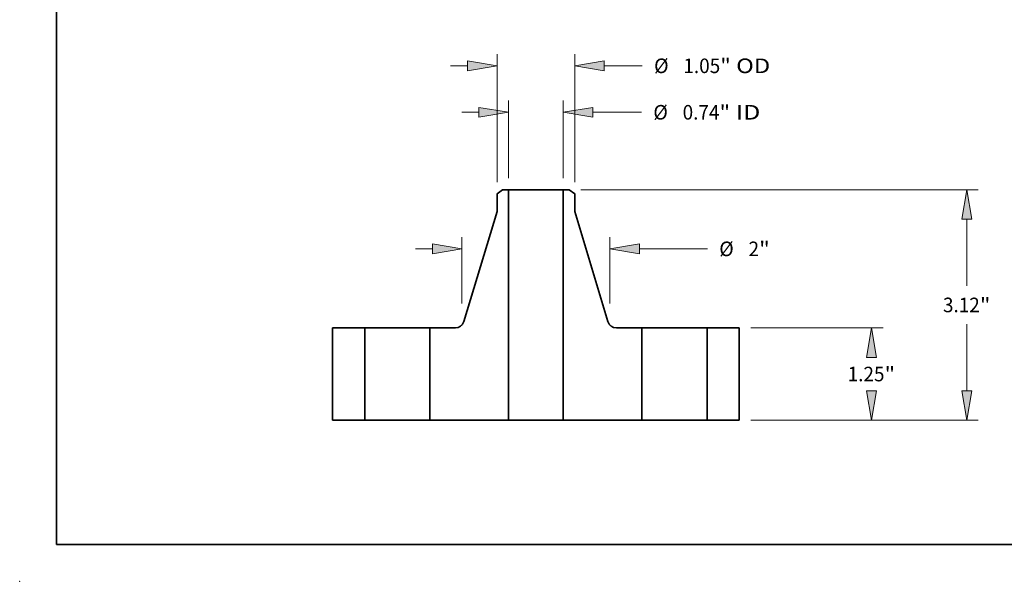
# Model space of a CAD drawing. Extents: x 0 to 10.8, y 0 to 8.3.
# Drawn here: x 0 to 6.7, y 0 to 3.8 of the extents above; entities that cross this region are included whole.
import ezdxf
from ezdxf.enums import TextEntityAlignment as Align

# ---------------------------------------------------------------- set-up
doc = ezdxf.new("R2010")
doc.units = 0
doc.header["$MEASUREMENT"] = 0
doc.layers.get('0').update_dxf_attribs({"lineweight": 13})
doc.layers.add('1', color=7, linetype='Continuous', lineweight=13)
doc.styles.get("Standard").update_dxf_attribs({"font": 'isocp.shx'})

# ---------------------------------------------------------------- blocks, each defined once
blk = doc.blocks.new('BLOCK15')
at = {"color": 7, "lineweight": 13, "ltscale": 0.03937}
for p, q in [((-0.371, 3.277), (-0.371, 4.325)), ((0.371, 3.277), (0.371, 4.325))]:
    blk.add_line(p, q, dxfattribs=at)
at = {"color": 7, "lineweight": 13, "ltscale": 0.005748}
blk.add_line((-1.001, 4.167), (-0.771, 4.167), dxfattribs=at)
at = {"color": 7, "lineweight": 13, "ltscale": 0.016424}
blk.add_line((0.771, 4.167), (1.428, 4.167), dxfattribs=at)
at = {"color": 7, "lineweight": 13, "ltscale": 0.03937}
for points in [[(-0.771, 4.101), (-0.371, 4.167), (-0.771, 4.234)], [(0.771, 4.234), (0.371, 4.167), (0.771, 4.101)]]:
    blk.add_lwpolyline(points, close=True, dxfattribs=at)
for points in [[(-0.771, 4.101), (-0.371, 4.167), (-0.771, 4.101), (-0.771, 4.234)], [(0.771, 4.234), (0.371, 4.167), (0.771, 4.234), (0.771, 4.101)]]:
    blk.add_solid(points, dxfattribs=at)
for s, height, p, p2 in [('%%c', 0.1969, (1.588, 4.069), (1.785, 4.069)), ('0.74', 0.1969, (1.985, 4.069), (2.483, 4.069)), ('"', 0.197, (2.483, 4.069), (2.627, 4.069)), (' ID', 0.1969, (2.627, 4.069), (3.036, 4.069))]:
    blk.add_text(s, height=height, dxfattribs=at).set_placement(p, p2, align=Align.FIT)
blk = doc.blocks.new('BLOCK16')
at = {"color": 7, "lineweight": 13, "ltscale": 0.03937}
for p, q in [((-0.525, 3.22), (-0.525, 4.954)), ((0.525, 3.22), (0.525, 4.954))]:
    blk.add_line(p, q, dxfattribs=at)
at = {"color": 7, "lineweight": 13, "ltscale": 0.005748}
blk.add_line((-1.155, 4.796), (-0.925, 4.796), dxfattribs=at)
at = {"color": 7, "lineweight": 13, "ltscale": 0.012836}
blk.add_line((0.925, 4.796), (1.438, 4.796), dxfattribs=at)
at = {"color": 7, "lineweight": 13, "ltscale": 0.03937}
for points in [[(-0.925, 4.73), (-0.525, 4.796), (-0.925, 4.863)], [(0.925, 4.863), (0.525, 4.796), (0.925, 4.73)]]:
    blk.add_lwpolyline(points, close=True, dxfattribs=at)
for points in [[(-0.925, 4.73), (-0.525, 4.796), (-0.925, 4.73), (-0.925, 4.863)], [(0.925, 4.863), (0.525, 4.796), (0.925, 4.863), (0.925, 4.73)]]:
    blk.add_solid(points, dxfattribs=at)
for s, height, p, p2 in [('%%c', 0.1969, (1.598, 4.698), (1.795, 4.698)), ('1.05', 0.1969, (1.995, 4.698), (2.493, 4.698)), ('"', 0.197, (2.493, 4.698), (2.637, 4.698)), (' OD', 0.1969, (2.637, 4.698), (3.169, 4.698))]:
    blk.add_text(s, height=height, dxfattribs=at).set_placement(p, p2, align=Align.FIT)
blk = doc.blocks.new('BLOCK17')
at = {"color": 7, "lineweight": 13, "ltscale": 0.03937}
for p, q in [((-1, 1.581), (-1, 2.477)), ((1, 1.581), (1, 2.477)), ((1.4, 2.319), (2.32, 2.319))]:
    blk.add_line(p, q, dxfattribs=at)
at = {"color": 7, "lineweight": 13, "ltscale": 0.005748}
blk.add_line((-1.63, 2.319), (-1.4, 2.319), dxfattribs=at)
at = {"color": 7, "lineweight": 13, "ltscale": 0.03937}
for points in [[(-1.4, 2.253), (-1, 2.319), (-1.4, 2.386)], [(1.4, 2.386), (1, 2.319), (1.4, 2.253)]]:
    blk.add_lwpolyline(points, close=True, dxfattribs=at)
for points in [[(-1.4, 2.253), (-1, 2.319), (-1.4, 2.253), (-1.4, 2.386)], [(1.4, 2.386), (1, 2.319), (1.4, 2.386), (1.4, 2.253)]]:
    blk.add_solid(points, dxfattribs=at)
for s, height, p, p2 in [('%%c', 0.1969, (2.48, 2.221), (2.676, 2.221)), ('2', 0.197, (2.876, 2.221), (3.019, 2.221)), ('"', 0.197, (3.019, 2.221), (3.163, 2.221))]:
    blk.add_text(s, height=height, dxfattribs=at).set_placement(p, p2, align=Align.FIT)
blk = doc.blocks.new('BLOCK18')
at = {"color": 7, "lineweight": 13, "ltscale": 0.03937}
for p, q in [((2.907, 1.25), (4.696, 1.25)), ((2.907, 0), (4.696, 0))]:
    blk.add_line(p, q, dxfattribs=at)
for points in [[(4.605, 0.85), (4.538, 1.25), (4.472, 0.85)], [(4.472, 0.4), (4.538, 0), (4.605, 0.4)]]:
    blk.add_lwpolyline(points, close=True, dxfattribs=at)
for points in [[(4.605, 0.85), (4.538, 1.25), (4.605, 0.85), (4.472, 0.85)], [(4.472, 0.4), (4.538, 0), (4.472, 0.4), (4.605, 0.4)]]:
    blk.add_solid(points, dxfattribs=at)
for s, height, p, p2 in [('1.25', 0.1969, (4.217, 0.527), (4.715, 0.527)), ('"', 0.197, (4.715, 0.527), (4.859, 0.527))]:
    blk.add_text(s, height=height, dxfattribs=at).set_placement(p, p2, align=Align.FIT)
blk = doc.blocks.new('BLOCK19')
at = {"color": 7, "lineweight": 13, "ltscale": 0.03937}
for p, q in [((0.607, 3.12), (5.984, 3.12)), ((5.827, 1.819), (5.827, 2.72)), ((5.827, 0.4), (5.827, 1.302)), ((2.907, 0), (5.984, 0))]:
    blk.add_line(p, q, dxfattribs=at)
for points in [[(5.894, 2.72), (5.827, 3.12), (5.76, 2.72)], [(5.76, 0.4), (5.827, 0), (5.894, 0.4)]]:
    blk.add_lwpolyline(points, close=True, dxfattribs=at)
for points in [[(5.894, 2.72), (5.827, 3.12), (5.894, 2.72), (5.76, 2.72)], [(5.76, 0.4), (5.827, 0), (5.76, 0.4), (5.894, 0.4)]]:
    blk.add_solid(points, dxfattribs=at)
for s, height, p, p2 in [('3.12', 0.1969, (5.506, 1.462), (6.004, 1.462)), ('"', 0.197, (6.004, 1.462), (6.148, 1.462))]:
    blk.add_text(s, height=height, dxfattribs=at).set_placement(p, p2, align=Align.FIT)
blk = doc.blocks.new('BLOCK20')
at = {"color": 7, "lineweight": 5, "ltscale": 0.03937}
for p, q in [((-2.75, 0), (-2.75, 1.25)), ((-2.315, 1.25), (-2.315, 0))]:
    blk.add_line(p, q, dxfattribs=at)
at = {"color": 7, "lineweight": 5, "ltscale": 0.010875}
for p, q in [((-2.75, 1.25), (-2.315, 1.25)), ((-2.315, 0), (-2.75, 0))]:
    blk.add_line(p, q, dxfattribs=at)
blk = doc.blocks.new('BLOCK21')
at = {"color": 7, "lineweight": 5, "ltscale": 0.002372}
blk.add_line((-0.525, 3.062), (-0.45, 3.12), dxfattribs=at)
at = {"color": 7, "lineweight": 5, "ltscale": 0.001969}
blk.add_line((-0.45, 3.12), (-0.371, 3.12), dxfattribs=at)
at = {"color": 7, "lineweight": 5, "ltscale": 0.03937}
for p, q in [((-0.371, 3.12), (-0.371, 0)), ((-0.974, 1.335), (-0.525, 2.826)), ((-1.435, 0), (-1.435, 1.25)), ((-0.371, 0), (-1.435, 0))]:
    blk.add_line(p, q, dxfattribs=at)
at = {"color": 7, "lineweight": 5, "ltscale": 0.005906}
blk.add_line((-0.525, 2.826), (-0.525, 3.062), dxfattribs=at)
at = {"color": 7, "lineweight": 5, "ltscale": 0.00020176}
for p, q in [((-0.977, 1.328), (-0.974, 1.335)), ((-1.089, 1.25), (-1.081, 1.25)), ((-0.988, 1.306), (-0.984, 1.313))]:
    blk.add_line(p, q, dxfattribs=at)
at = {"color": 7, "lineweight": 5, "ltscale": 0.008646}
blk.add_line((-1.435, 1.25), (-1.089, 1.25), dxfattribs=at)
at = {"color": 7, "lineweight": 5, "ltscale": 0.000201762}
for p, q in [((-1.081, 1.25), (-1.073, 1.251)), ((-1.021, 1.271), (-1.014, 1.276))]:
    blk.add_line(p, q, dxfattribs=at)
at = {"color": 7, "lineweight": 5, "ltscale": 0.000201764}
for p, q in [((-1.073, 1.251), (-1.065, 1.252)), ((-1.065, 1.252), (-1.057, 1.254)), ((-1.05, 1.257), (-1.042, 1.26))]:
    blk.add_line(p, q, dxfattribs=at)
at = {"color": 7, "lineweight": 5, "ltscale": 0.000201763}
for p, q in [((-1.057, 1.254), (-1.05, 1.257)), ((-1.014, 1.276), (-1.008, 1.281)), ((-1.002, 1.287), (-0.997, 1.293)), ((-0.997, 1.293), (-0.992, 1.299))]:
    blk.add_line(p, q, dxfattribs=at)
at = {"color": 7, "lineweight": 5, "ltscale": 0.000201761}
for p, q in [((-1.042, 1.26), (-1.035, 1.263)), ((-1.028, 1.267), (-1.021, 1.271)), ((-0.992, 1.299), (-0.988, 1.306))]:
    blk.add_line(p, q, dxfattribs=at)
at = {"color": 7, "lineweight": 5, "ltscale": 0.000201758}
for p, q in [((-1.035, 1.263), (-1.028, 1.267)), ((-0.98, 1.32), (-0.977, 1.328))]:
    blk.add_line(p, q, dxfattribs=at)
at = {"color": 7, "lineweight": 5, "ltscale": 0.000201765}
blk.add_line((-1.008, 1.281), (-1.002, 1.287), dxfattribs=at)
at = {"color": 7, "lineweight": 5, "ltscale": 0.000201759}
blk.add_line((-0.984, 1.313), (-0.98, 1.32), dxfattribs=at)
blk = doc.blocks.new('BLOCK22')
at = {"color": 7, "lineweight": 5, "ltscale": 0.03937}
for p, q in [((0.371, 0), (0.371, 3.12)), ((0.525, 2.826), (0.974, 1.335)), ((1.435, 1.25), (1.435, 0)), ((1.435, 0), (0.371, 0))]:
    blk.add_line(p, q, dxfattribs=at)
at = {"color": 7, "lineweight": 5, "ltscale": 0.001969}
blk.add_line((0.371, 3.12), (0.45, 3.12), dxfattribs=at)
at = {"color": 7, "lineweight": 5, "ltscale": 0.002372}
blk.add_line((0.45, 3.12), (0.525, 3.062), dxfattribs=at)
at = {"color": 7, "lineweight": 5, "ltscale": 0.005906}
blk.add_line((0.525, 3.062), (0.525, 2.826), dxfattribs=at)
at = {"color": 7, "lineweight": 5, "ltscale": 0.00020176}
for p, q in [((0.974, 1.335), (0.977, 1.328)), ((0.984, 1.313), (0.988, 1.306)), ((1.081, 1.25), (1.089, 1.25))]:
    blk.add_line(p, q, dxfattribs=at)
at = {"color": 7, "lineweight": 5, "ltscale": 0.000201758}
for p, q in [((0.977, 1.328), (0.98, 1.32)), ((1.028, 1.267), (1.035, 1.263))]:
    blk.add_line(p, q, dxfattribs=at)
at = {"color": 7, "lineweight": 5, "ltscale": 0.000201759}
blk.add_line((0.98, 1.32), (0.984, 1.313), dxfattribs=at)
at = {"color": 7, "lineweight": 5, "ltscale": 0.000201761}
for p, q in [((0.988, 1.306), (0.992, 1.299)), ((1.021, 1.271), (1.028, 1.267)), ((1.035, 1.263), (1.042, 1.26))]:
    blk.add_line(p, q, dxfattribs=at)
at = {"color": 7, "lineweight": 5, "ltscale": 0.000201763}
for p, q in [((0.992, 1.299), (0.997, 1.293)), ((0.997, 1.293), (1.002, 1.287)), ((1.008, 1.281), (1.014, 1.276)), ((1.05, 1.257), (1.057, 1.254))]:
    blk.add_line(p, q, dxfattribs=at)
at = {"color": 7, "lineweight": 5, "ltscale": 0.000201765}
blk.add_line((1.002, 1.287), (1.008, 1.281), dxfattribs=at)
at = {"color": 7, "lineweight": 5, "ltscale": 0.000201762}
for p, q in [((1.014, 1.276), (1.021, 1.271)), ((1.073, 1.251), (1.081, 1.25))]:
    blk.add_line(p, q, dxfattribs=at)
at = {"color": 7, "lineweight": 5, "ltscale": 0.000201764}
for p, q in [((1.042, 1.26), (1.05, 1.257)), ((1.057, 1.254), (1.065, 1.252)), ((1.065, 1.252), (1.073, 1.251))]:
    blk.add_line(p, q, dxfattribs=at)
at = {"color": 7, "lineweight": 5, "ltscale": 0.008646}
blk.add_line((1.089, 1.25), (1.435, 1.25), dxfattribs=at)
blk = doc.blocks.new('BLOCK23')
at = {"color": 7, "lineweight": 5, "ltscale": 0.010875}
for p, q in [((2.315, 1.25), (2.75, 1.25)), ((2.75, 0), (2.315, 0))]:
    blk.add_line(p, q, dxfattribs=at)
at = {"color": 7, "lineweight": 5, "ltscale": 0.03937}
for p, q in [((2.315, 0), (2.315, 1.25)), ((2.75, 1.25), (2.75, 0))]:
    blk.add_line(p, q, dxfattribs=at)

msp = doc.modelspace()

# ---------------------------------------------------------------- linework, layer by layer
at = {"color": 7, "lineweight": 35, "ltscale": 0.001186}
for p, q in [((3.266, 2.6497), (3.2283, 2.6208)), ((3.7157, 2.6497), (3.7533, 2.6208))]:
    msp.add_line(p, q, dxfattribs=at)
at = {"color": 7, "lineweight": 35, "ltscale": 0.002953}
for p, q in [((3.2283, 2.6208), (3.2283, 2.5027)), ((3.7533, 2.6208), (3.7533, 2.5027))]:
    msp.add_line(p, q, dxfattribs=at)
at = {"color": 7, "lineweight": 35, "ltscale": 0.000984252}
for p, q in [((3.3053, 2.6497), (3.266, 2.6497)), ((3.7157, 2.6497), (3.6763, 2.6497))]:
    msp.add_line(p, q, dxfattribs=at)
at = {"color": 7, "lineweight": 35, "ltscale": 0.03937}
for p, q in [((3.3053, 2.6497), (3.3053, 1.0897)), ((3.6763, 2.6497), (3.6763, 1.0897))]:
    msp.add_line(p, q, dxfattribs=at)
at = {"color": 7, "lineweight": 35, "ltscale": 0.006861}
for p, q in [((3.3053, 2.6497), (3.5798, 2.6497)), ((3.3053, 1.0897), (3.5798, 1.0897))]:
    msp.add_line(p, q, dxfattribs=at)
at = {"color": 7, "lineweight": 35, "ltscale": 0.002414}
for p, q in [((3.5798, 2.6497), (3.6763, 2.6497)), ((3.5798, 1.0897), (3.6763, 1.0897))]:
    msp.add_line(p, q, dxfattribs=at)
at = {"color": 7, "lineweight": 35, "ltscale": 0.019461}
for p, q in [((3.2283, 2.5027), (3.0037, 1.7573)), ((3.7533, 2.5027), (3.978, 1.7573))]:
    msp.add_line(p, q, dxfattribs=at)
at = {"color": 7, "lineweight": 35, "ltscale": 0.015625}
for p, q in [((2.1158, 1.7147), (2.1158, 1.0897)), ((2.3333, 1.7147), (2.3333, 1.0897)), ((2.7733, 1.7147), (2.7733, 1.0897)), ((4.2083, 1.7147), (4.2083, 1.0897)), ((4.6483, 1.7147), (4.6483, 1.0897)), ((4.8658, 1.7147), (4.8658, 1.0897))]:
    msp.add_line(p, q, dxfattribs=at)
at = {"color": 7, "lineweight": 35, "ltscale": 0.005438}
for p, q in [((2.3333, 1.7147), (2.1158, 1.7147)), ((4.8658, 1.7147), (4.6483, 1.7147)), ((2.3333, 1.0897), (2.1158, 1.0897)), ((4.8658, 1.0897), (4.6483, 1.0897))]:
    msp.add_line(p, q, dxfattribs=at)
at = {"color": 7, "lineweight": 35, "ltscale": 0.000673296}
for p, q in [((2.3333, 1.7147), (2.3603, 1.7147)), ((4.2083, 1.7147), (4.2353, 1.7147)), ((2.3333, 1.0897), (2.3603, 1.0897)), ((4.2083, 1.0897), (4.2353, 1.0897))]:
    msp.add_line(p, q, dxfattribs=at)
at = {"color": 7, "lineweight": 35, "ltscale": 0.010327}
for p, q in [((2.3603, 1.7147), (2.7733, 1.7147)), ((4.2353, 1.7147), (4.6483, 1.7147)), ((2.3603, 1.0897), (2.7733, 1.0897)), ((4.2353, 1.0897), (4.6483, 1.0897))]:
    msp.add_line(p, q, dxfattribs=at)
at = {"color": 7, "lineweight": 35, "ltscale": 0.004323}
for p, q in [((2.9463, 1.7147), (2.7733, 1.7147)), ((4.2083, 1.7147), (4.0354, 1.7147))]:
    msp.add_line(p, q, dxfattribs=at)
at = {"color": 7, "lineweight": 35, "ltscale": 0.0133}
for p, q in [((3.3053, 1.0897), (2.7733, 1.0897)), ((4.2083, 1.0897), (3.6763, 1.0897))]:
    msp.add_line(p, q, dxfattribs=at)
at = {"color": 7, "lineweight": 35, "ltscale": 0.03937}
for points in [[(2.9463, 1.7147, 0.330852), (3.0037, 1.7573)], [(3.978, 1.7573, 0.330852), (4.0354, 1.7147)]]:
    msp.add_lwpolyline(points, format="xyb", dxfattribs=at)
at = {"color": 7, "lineweight": 5, "ltscale": 0.03937}
msp.add_point((0, 0), dxfattribs=at)
at = {"layer": '1', "color": 7, "lineweight": 35, "ltscale": 0.03937}
for q in [(0.25, 8.25), (10.75, 0.25)]:
    msp.add_line((0.25, 0.25), q, dxfattribs=at)

# ---------------------------------------------------------------- block references
at = {"lineweight": 0, "xscale": 0.5, "yscale": 0.5, "zscale": 0.5}
for name in ['BLOCK16', 'BLOCK15', 'BLOCK21', 'BLOCK22', 'BLOCK19', 'BLOCK17', 'BLOCK20', 'BLOCK23', 'BLOCK18']:
    msp.add_blockref(name, (3.4908, 1.0897), dxfattribs=at)

doc.saveas('drawing.dxf')
